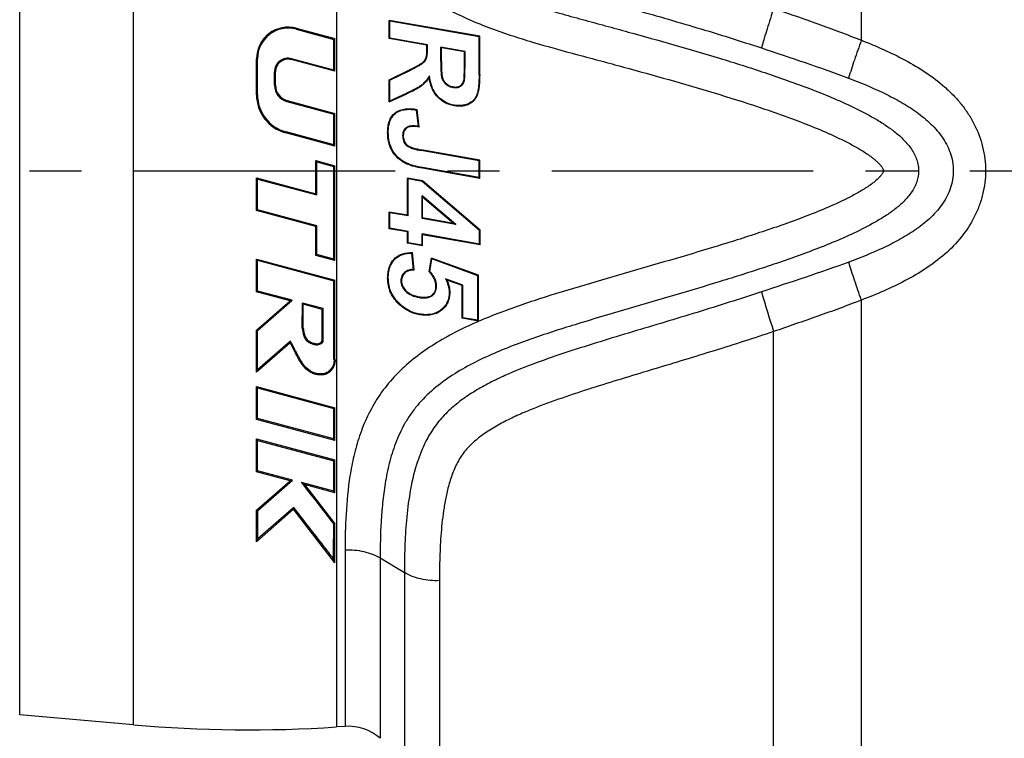
# Model space of a CAD drawing. Units: millimetres. Extents: x 0 to 420, y 0 to 297.
# Drawn here: x 197 to 230, y 206 to 230 of the extents above; entities that cross this region are included whole.
import ezdxf

# ---------------------------------------------------------------- set-up
doc = ezdxf.new("R2010")
doc.units = ezdxf.units.MM
doc.header["$LTSCALE"] = 23.1
doc.linetypes.add('CENTER', pattern=[0.6, 0.375, -0.075, 0.075, -0.075])
doc.layers.get('0').update_dxf_attribs({"linetype": 'CONTINUOUS'})
doc.layers.add('BEZUGSACHSEN', color=7, linetype='CONTINUOUS')
doc.layers.add('RUNDUNGEN', color=7, linetype='CONTINUOUS')
doc.styles.get("Standard").update_dxf_attribs({"font": 'txt', "width": 0.7})
doc.dimstyles.new('DIMSTYLE_1', dxfattribs={"dimtxt": 3.5, "dimasz": 3.5, "dimexe": 1.5, "dimexo": 0, "dimgap": 0.875, "dimtad": 1, "dimdec": 3, "dimlfac": 0.5, "dimdsep": 46, "dimtxsty": 'STANDARD', "dimblk": '_FILLED', "dimblk1": '_FILLED', "dimblk2": '_FILLED', "dimcen": 0.09, "dimclrt": 5, "dimadec": 3, "dimazin": 2, "dimtp": 0.3, "dimtm": 0.3, "dimtfac": 1, "dimtdec": 3, "dimtofl": 0, "dimtmove": 0, "dimatfit": 3, "dimldrblk": '_FILLED', "dimfxl": 1, "dimtolj": 1, "dimarcsym": 0})

# ---------------------------------------------------------------- blocks, each defined once
blk = doc.blocks.new('_FILLED')
at = {"color": 0, "linetype": 'BYBLOCK'}
blk.add_solid([(0, 0), (-1, 0.125), (-1, -0.125)], dxfattribs=at)
blk = doc.blocks.new('*D1')
at = {"color": 2, "linetype": 'CONTINUOUS'}
for p, q in [((123.59, 214.062), (123.59, 186.547)), ((256.39, 205.109), (256.39, 186.547)), ((123.59, 188.047), (189.99, 188.047)), ((256.39, 188.047), (189.99, 188.047))]:
    blk.add_line(p, q, dxfattribs=at)
at = {"color": 2, "linetype": 'CONTINUOUS', "xscale": 3.5, "yscale": 3.5, "zscale": 3.5, "rotation": 180}
blk.add_blockref('_FILLED', (123.59, 188.047), dxfattribs=at)
at = {"color": 2, "linetype": 'CONTINUOUS', "xscale": 3.5, "yscale": 3.5, "zscale": 3.5}
blk.add_blockref('_FILLED', (256.39, 188.047), dxfattribs=at)
at = {"color": 5, "linetype": 'CONTINUOUS', "insert": (189.99, 192.453), "char_height": 3.5, "width": 43.5, "attachment_point": 2, "line_spacing_factor": 0.9}
blk.add_mtext('\\Q15.0;66,4{\\ftxt.shx;\\W1.000000;\\H3.500000; }[2.614]', dxfattribs=at)

msp = doc.modelspace()

# ---------------------------------------------------------------- linework, layer by layer
at = {"color": 7, "linetype": 'CONTINUOUS'}
for p, q in [((212.39, 229.458), (209.39, 229.987)), ((209.39, 229.3813), (209.39, 229.987)), ((209.39, 229.987), (209.4109, 229.9617)), ((212.369, 229.4402), (209.4109, 229.9617)), ((209.4109, 229.3986), (209.4109, 229.9617)), ((206.3008, 229.6931), (207.5575, 229.3565)), ((206.3092, 229.7249), (207.59, 229.3818)), ((207.59, 229.3818), (207.5575, 229.3565)), ((207.5579, 228.3382), (207.5575, 229.3565)), ((207.59, 228.2968), (207.59, 229.3818)), ((209.39, 229.3813), (209.4109, 229.3986)), ((210.6424, 229.1604), (209.39, 229.3813)), ((210.6633, 229.1778), (209.4109, 229.3986)), ((212.39, 229.458), (212.369, 229.4402)), ((212.369, 228.1829), (212.369, 229.4402)), ((212.39, 228.1831), (212.39, 229.458)), ((210.6424, 229.1604), (210.6633, 229.1778)), ((210.6424, 229.0377), (210.6424, 229.1604)), ((210.6633, 229.0374), (210.6633, 229.1778)), ((211.9034, 228.9591), (211.1002, 229.1007)), ((211.1212, 229.076), (211.1002, 229.1007)), ((211.1002, 228.6276), (211.1002, 229.1007)), ((211.8825, 228.9418), (211.1212, 229.076)), ((211.1212, 228.6279), (211.1212, 229.076)), ((211.8825, 228.9418), (211.9034, 228.9591)), ((211.8825, 228.4691), (211.8825, 228.9418)), ((211.9034, 228.4689), (211.9034, 228.9591)), ((204.99, 227.5209), (204.99, 228.7127)), ((205.0217, 227.5207), (205.0221, 228.7127)), ((207.59, 228.2968), (206.1467, 228.6835)), ((207.5579, 228.3382), (206.1549, 228.7142)), ((205.5862, 227.8347), (205.586, 228.2775)), ((205.618, 227.8347), (205.618, 228.2778)), ((207.59, 228.2968), (207.5579, 228.3382)), ((209.39, 228.0143), (210.0428, 228.3371)), ((209.4109, 228.0011), (210.052, 228.3181)), ((209.39, 228.0143), (209.4109, 228.0011)), ((209.39, 227.2899), (209.39, 228.0143)), ((209.4109, 227.3221), (209.4109, 228.0011)), ((209.4109, 227.3221), (209.9843, 227.5799)), ((205.9977, 227.2978), (207.5582, 226.8785)), ((206.006, 227.3286), (207.59, 226.9029)), ((209.39, 227.2899), (209.9753, 227.553)), ((209.39, 227.2899), (209.4109, 227.3221)), ((207.59, 226.9029), (207.5582, 226.8785)), ((207.59, 225.8178), (207.59, 226.9029)), ((210.3586, 226.4741), (210.2979, 227.0142)), ((210.3825, 226.4498), (210.317, 227.0323)), ((207.5584, 225.8588), (207.5582, 226.8785)), ((207.59, 225.8178), (205.96, 226.2558)), ((207.5584, 225.8588), (205.9682, 226.2861)), ((207.59, 225.8178), (207.5584, 225.8588)), ((212.369, 225.3333), (210.4484, 225.672)), ((212.39, 225.3509), (210.4521, 225.6926)), ((206.962, 225.3362), (207.59, 225.1675)), ((206.962, 225.3362), (206.9934, 225.2951)), ((206.962, 224.2362), (206.962, 225.3362)), ((206.9934, 225.2951), (207.5584, 225.1433)), ((206.9934, 224.1952), (206.9934, 225.2951)), ((212.39, 225.3509), (212.369, 225.3333)), ((212.369, 224.7722), (212.369, 225.3333)), ((212.39, 224.7472), (212.39, 225.3509)), ((207.558, 222.0653), (207.5584, 225.1433)), ((207.59, 225.1675), (207.5584, 225.1433)), ((207.59, 222.0235), (207.59, 225.1675)), ((212.39, 224.7472), (210.491, 225.0821)), ((212.369, 224.7722), (210.4945, 225.1027)), ((204.99, 224.7646), (206.962, 224.2362)), ((204.99, 224.7646), (205.0214, 224.7237)), ((204.99, 223.6797), (204.99, 224.7646)), ((205.0214, 224.7237), (206.9934, 224.1952)), ((205.0215, 223.704), (205.0214, 224.7237)), ((210.4971, 224.6636), (209.9937, 224.7523)), ((209.9937, 224.7523), (210.0146, 224.7274)), ((209.9937, 223.5245), (209.9937, 224.7523)), ((210.4877, 224.6439), (210.0146, 224.7274)), ((210.0146, 223.4996), (210.0146, 224.7274)), ((210.4971, 224.6636), (210.4877, 224.6439)), ((212.3812, 223.0166), (210.4877, 224.6439)), ((212.4023, 223.0261), (210.4971, 224.6636)), ((212.39, 224.7472), (212.369, 224.7722)), ((206.962, 224.2362), (206.9934, 224.1952)), ((211.5968, 223.2206), (210.4781, 224.1703)), ((210.4991, 224.125), (210.4781, 224.1703)), ((210.4781, 223.4179), (210.4781, 224.1703)), ((211.5244, 223.2546), (210.4991, 224.125)), ((210.4991, 223.4354), (210.4991, 224.125)), ((204.99, 223.6797), (205.0215, 223.704)), ((206.962, 223.1513), (204.99, 223.6797)), ((206.9936, 223.1757), (205.0215, 223.704)), ((209.9937, 223.5245), (209.39, 223.6309)), ((209.39, 223.6309), (209.4109, 223.606)), ((209.39, 223.0743), (209.39, 223.6309)), ((210.0146, 223.4996), (209.4109, 223.606)), ((209.4109, 223.092), (209.4109, 223.606)), ((209.9937, 223.5245), (210.0146, 223.4996)), ((210.4991, 223.4354), (210.4781, 223.4179)), ((211.5968, 223.2206), (210.4781, 223.4179)), ((211.5244, 223.2546), (210.4991, 223.4354)), ((206.962, 223.1513), (206.9936, 223.1757)), ((206.962, 222.1918), (206.962, 223.1513)), ((206.9938, 222.2164), (206.9936, 223.1757)), ((209.39, 223.0743), (209.4109, 223.092)), ((209.9937, 222.9679), (209.39, 223.0743)), ((210.0146, 222.9856), (209.4109, 223.092)), ((209.9937, 222.9679), (210.0146, 222.9856)), ((210.0146, 222.6132), (210.0146, 222.9856)), ((211.5244, 223.2546), (211.5968, 223.2206)), ((212.4023, 223.0261), (212.3812, 223.0166)), ((212.3812, 222.5683), (212.3812, 223.0166)), ((212.4023, 222.5432), (212.4023, 223.0261)), ((209.9937, 222.5954), (209.9937, 222.9679)), ((212.3812, 222.5683), (210.4781, 222.9039)), ((210.4991, 222.8787), (210.4781, 222.9039)), ((210.4781, 222.5314), (210.4781, 222.9039)), ((212.4023, 222.5432), (210.4991, 222.8787)), ((210.4991, 222.5063), (210.4991, 222.8787)), ((209.9937, 222.5954), (210.0146, 222.6132)), ((210.4991, 222.5063), (209.9937, 222.5954)), ((210.4781, 222.5314), (210.0146, 222.6132)), ((210.4991, 222.5063), (210.4781, 222.5314)), ((212.4023, 222.5432), (212.3812, 222.5683)), ((204.99, 222.07), (207.59, 221.3733)), ((204.99, 222.07), (205.0218, 222.0288)), ((204.99, 220.985), (204.99, 222.07)), ((205.0218, 222.0288), (207.5578, 221.349)), ((205.0222, 221.0101), (205.0218, 222.0288)), ((206.962, 222.1918), (206.9938, 222.2164)), ((207.59, 222.0235), (206.962, 222.1918)), ((207.558, 222.0653), (206.9938, 222.2164)), ((207.59, 222.0235), (207.558, 222.0653)), ((210.1975, 221.722), (210.1424, 222.2634)), ((210.2208, 221.7), (210.1615, 222.2834)), ((210.7202, 221.6488), (210.7877, 222.1035)), ((210.7423, 221.6558), (210.8046, 222.0751)), ((212.3491, 221.5335), (210.7877, 222.1035)), ((210.7877, 222.1035), (210.8046, 222.0751)), ((212.328, 221.519), (210.8046, 222.0751)), ((207.59, 221.3733), (207.5578, 221.349)), ((207.59, 218.7533), (207.59, 221.3733)), ((211.8318, 221.2075), (211.2602, 221.4093)), ((211.8109, 221.1925), (211.3013, 221.3724)), ((212.3491, 221.5335), (212.328, 221.519)), ((212.328, 220.0383), (212.328, 221.519)), ((212.3491, 220.013), (212.3491, 221.5335)), ((207.5565, 218.7517), (207.5578, 221.349)), ((211.8109, 221.1925), (211.8318, 221.2075)), ((211.8109, 220.1079), (211.8109, 221.1925)), ((211.8318, 220.1258), (211.8318, 221.2075)), ((204.99, 220.985), (205.0222, 221.0101)), ((206.1047, 220.6864), (204.99, 220.985)), ((206.1715, 220.7023), (205.0222, 221.0101)), ((205.0228, 219.6976), (206.1715, 220.7023)), ((206.1047, 220.6864), (206.1715, 220.7023)), ((204.99, 219.712), (206.1047, 220.6864)), ((206.5092, 219.7815), (206.5096, 220.6118)), ((207.2024, 220.4263), (206.5096, 220.6118)), ((206.542, 220.5692), (206.5096, 220.6118)), ((207.17, 220.4009), (206.542, 220.5692)), ((206.542, 219.7832), (206.542, 220.5692)), ((207.17, 220.4009), (207.2024, 220.4263)), ((207.17, 219.3529), (207.17, 220.4009)), ((207.2029, 219.3473), (207.2024, 220.4263)), ((211.8109, 220.1079), (211.8318, 220.1258)), ((212.3491, 220.013), (211.8109, 220.1079)), ((212.328, 220.0383), (211.8318, 220.1258)), ((206.542, 219.7832), (206.5092, 219.7815)), ((212.3491, 220.013), (212.328, 220.0383)), ((204.99, 219.712), (205.0228, 219.6976)), ((204.99, 218.3201), (204.99, 219.712)), ((205.0236, 218.3947), (205.0228, 219.6976)), ((206.1047, 219.2944), (204.99, 218.3201)), ((206.1117, 219.345), (205.0236, 218.3947)), ((207.59, 218.7533), (207.5565, 218.7517)), ((204.99, 218.3201), (205.0236, 218.3947)), ((204.99, 217.8378), (207.59, 217.1411)), ((204.99, 217.8378), (205.024, 217.7942)), ((204.99, 216.7528), (204.99, 217.8378)), ((205.024, 217.7942), (207.5551, 217.1153)), ((205.0249, 216.7806), (205.024, 217.7942)), ((207.5541, 216.1039), (207.5551, 217.1153)), ((207.59, 217.1411), (207.5551, 217.1153)), ((207.59, 216.0562), (207.59, 217.1411)), ((204.99, 216.7528), (205.0249, 216.7806)), ((207.5541, 216.1039), (205.0249, 216.7806)), ((207.59, 216.0562), (204.99, 216.7528)), ((204.99, 216.1027), (207.59, 215.406)), ((204.99, 215.0177), (204.99, 216.1027)), ((204.99, 216.1027), (205.0257, 216.0571)), ((205.027, 215.0474), (205.0257, 216.0571)), ((205.0257, 216.0571), (207.5531, 215.379)), ((207.59, 216.0562), (207.5541, 216.1039)), ((207.5516, 214.3723), (207.5531, 215.379)), ((207.59, 215.406), (207.5531, 215.379)), ((207.59, 214.321), (207.59, 215.406)), ((204.99, 215.0177), (205.027, 215.0474)), ((206.1047, 214.719), (204.99, 215.0177)), ((206.1822, 214.7384), (205.027, 215.0474)), ((204.99, 213.7419), (206.1047, 214.719)), ((205.0292, 213.7256), (206.1822, 214.7384)), ((206.1047, 214.719), (206.1822, 214.7384)), ((207.5516, 214.3723), (206.4794, 214.659)), ((206.5777, 214.5923), (206.4794, 214.659)), ((207.59, 214.321), (206.5777, 214.5923)), ((206.5777, 214.5923), (207.59, 213.2842)), ((207.59, 214.321), (207.5516, 214.3723)), ((206.2179, 213.773), (204.99, 212.6967)), ((204.99, 213.7419), (205.0292, 213.7256)), ((204.99, 212.6967), (204.99, 213.7419)), ((205.0313, 212.7897), (205.0292, 213.7256)), ((206.2232, 213.8314), (205.0313, 212.7897)), ((206.2179, 213.773), (206.2232, 213.8314)), ((207.59, 212), (206.2179, 213.773)), ((207.59, 213.2842), (207.5495, 213.2721)), ((207.59, 212), (207.59, 213.2842)), ((204.99, 212.6967), (205.0313, 212.7897)), ((207.59, 212), (207.5465, 212.129)), ((200.9072, 206.6223), (197.1377, 206.9521))]:
    msp.add_line(p, q, dxfattribs=at)
at = {"color": 9, "linetype": 'CONTINUOUS'}
for p, q in [((206.3092, 229.7249), (206.3008, 229.6931)), ((210.6424, 229.0377), (210.6633, 229.0374)), ((204.99, 228.7127), (205.0221, 228.7127)), ((206.1467, 228.6835), (206.1549, 228.7142)), ((210.4828, 228.5788), (210.4955, 228.562)), ((210.6073, 228.7391), (210.6269, 228.7317)), ((211.1212, 228.6279), (211.1002, 228.6276)), ((205.618, 228.2778), (205.586, 228.2775)), ((210.0428, 228.3371), (210.052, 228.3181)), ((211.8825, 228.4691), (211.9034, 228.4689)), ((211.1584, 228.0771), (211.1383, 228.0707)), ((211.2846, 227.8844), (211.2709, 227.8683)), ((211.8709, 228.0293), (211.8916, 228.0261)), ((212.39, 228.1831), (212.369, 228.1829)), ((205.618, 227.8347), (205.5862, 227.8347)), ((210.4618, 227.8135), (210.449, 227.83)), ((211.5101, 227.7837), (211.5064, 227.7629)), ((211.7536, 227.8226), (211.7655, 227.8053)), ((204.99, 227.5209), (205.0217, 227.5207)), ((206.006, 227.3286), (205.9977, 227.2978)), ((210.9908, 227.4502), (211.006, 227.4643)), ((212.3081, 227.4997), (212.2886, 227.5074)), ((209.5865, 226.9196), (209.5994, 226.9031)), ((211.5489, 227.1527), (211.5525, 227.1732)), ((212.0209, 227.2017), (212.0122, 227.2206)), ((205.96, 226.2558), (205.9682, 226.2861)), ((209.3388, 226.2798), (209.3597, 226.2797)), ((210.0174, 226.4398), (210.0089, 226.4589)), ((209.8566, 226.168), (209.8355, 226.168)), ((209.4969, 225.6424), (209.5147, 225.6534)), ((209.9717, 225.8619), (209.9576, 225.8463)), ((210.4521, 225.6926), (210.4484, 225.672)), ((209.9183, 225.2495), (209.9277, 225.2682)), ((206.962, 225), (206.9934, 225)), ((207.59, 225), (207.5584, 225)), ((210.491, 225.0821), (210.4945, 225.1027)), ((209.5608, 222.0772), (209.5756, 222.0626)), ((209.3388, 221.438), (209.3597, 221.4385)), ((209.7993, 221.3507), (209.7782, 221.3507)), ((209.9113, 221.6098), (209.8972, 221.6256)), ((210.9391, 221.1661), (210.96, 221.1661)), ((209.9451, 221.0207), (209.9302, 221.0061)), ((210.3866, 220.8174), (210.3829, 220.797)), ((210.8, 220.8694), (210.812, 220.8525)), ((211.3975, 220.9625), (211.3765, 220.9625)), ((209.7355, 220.5552), (209.7496, 220.571)), ((211.1182, 220.3641), (211.1052, 220.3809)), ((210.3968, 220.2242), (210.4004, 220.2452))]:
    msp.add_line(p, q, dxfattribs=at)
at = {"color": 7, "linetype": 'CONTINUOUS'}
for centre, radius, start, end in [((206.038, 228.7127), 1.048, 75, 180), ((206.0379, 228.7119), 1.0158, 75.00237, 179.95525), ((206.038, 228.2777), 0.4519, 75.00054, 180.01459), ((206.038, 228.2778), 0.42, 75, 180), ((187.2159, 233.4479), 24.1008, 347.15963, 347.30699), ((206.1419, 227.8345), 0.5558, 179.98893, 254.96176), ((206.142, 227.8347), 0.524, 180.00011, 254.95838), ((206.3, 227.5209), 1.31, 179.99947, 254.95937), ((206.2999, 227.5205), 1.2782, 179.99177, 254.95868), ((214.7957, 222.2786), 6.5312, 133.29361, 133.52482), ((206.4956, 222.6445), 5.4395, 44.39194, 44.75075), ((212.7739, 219.7811), 3.6175, 136.2333, 136.67206), ((208.8648, 220.283), 1.9613, 46.26094, 47.19825), ((212.4784, 216.1532), 5.77, 107.51056, 107.74117), ((209.4157, 219.3149), 2.7909, 47.49563, 48.63061), ((201.999, 219.8905), 4.1487, 351.73959, 352.44458), ((207.3821, 220.4969), 1.1635, 259.49461, 261.1395)]:
    msp.add_arc(centre, radius, start, end, dxfattribs=at)
for points, knots in [([(210.6073, 228.7391), (210.6148, 228.7593), (210.6261, 228.8035), (210.64, 228.9032), (210.6424, 228.9824), (210.6424, 229.0377)], [0, 0, 0, 0, 0.2147516, 0.4511687, 1, 1, 1, 1]), ([(210.6269, 228.7317), (210.6359, 228.7559), (210.6481, 228.8063), (210.661, 228.9085), (210.6633, 228.9859), (210.6633, 229.0374)], [0, 0, 0, 0, 0.2501036, 0.5003664, 1, 1, 1, 1]), ([(210.0428, 228.3371), (210.0929, 228.3619), (210.1832, 228.4072), (210.3058, 228.4714), (210.403, 228.526), (210.4596, 228.5612), (210.4828, 228.5788)], [0, 0, 0, 0, 0.3335651, 0.6032656, 0.8262585, 1, 1, 1, 1]), ([(210.052, 228.3181), (210.0899, 228.3368), (210.1655, 228.3745), (210.278, 228.433), (210.3892, 228.4931), (210.4619, 228.5365), (210.4955, 228.562)], [0, 0, 0, 0, 0.2502925, 0.5003304, 0.750485, 1, 1, 1, 1]), ([(210.4828, 228.5788), (210.5095, 228.599), (210.56, 228.6462), (210.5951, 228.7064), (210.6073, 228.7391)], [0, 0, 0, 0, 0.4904117, 1, 1, 1, 1]), ([(210.4955, 228.562), (210.5244, 228.5838), (210.5776, 228.634), (210.6144, 228.6979), (210.6269, 228.7317)], [0, 0, 0, 0, 0.5014291, 1, 1, 1, 1]), ([(211.1002, 228.6276), (211.1002, 228.5811), (211.1008, 228.4881), (211.1044, 228.3485), (211.1116, 228.232), (211.1221, 228.1391), (211.1312, 228.093), (211.1383, 228.0707)], [0, 0, 0, 0, 0.2492216, 0.4989015, 0.7489634, 0.8744641, 1, 1, 1, 1]), ([(211.1212, 228.6279), (211.1212, 228.5651), (211.1222, 228.4539), (211.1278, 228.3015), (211.1361, 228.1947), (211.1469, 228.1223), (211.1539, 228.0911), (211.1584, 228.0771)], [0, 0, 0, 0, 0.3402054, 0.6028834, 0.8269155, 0.9203981, 1, 1, 1, 1]), ([(211.8709, 228.0293), (211.8732, 228.0441), (211.8753, 228.0722), (211.8783, 228.1287), (211.8806, 228.2105), (211.8822, 228.329), (211.8825, 228.4191), (211.8825, 228.4691)], [0, 0, 0, 0, 0.1018173, 0.1921065, 0.3857118, 0.6592271, 1, 1, 1, 1]), ([(211.8916, 228.0261), (211.8973, 228.0626), (211.899, 228.1368), (211.9024, 228.2474), (211.9031, 228.3582), (211.9034, 228.432), (211.9034, 228.4689)], [0, 0, 0, 0, 0.2503286, 0.5004348, 0.7503614, 1, 1, 1, 1]), ([(210.7277, 228.1523), (210.672, 228.0613), (210.5852, 227.9455), (210.4774, 227.8518), (210.449, 227.83)], [0, 0, 0, 0, 0.7490046, 1, 1, 1, 1]), ([(210.714, 228.0919), (210.6955, 228.064), (210.6229, 227.9618), (210.5349, 227.8696), (210.4618, 227.8135)], [0, 0, 0, 0, 0.2661858, 1, 1, 1, 1]), ([(210.9908, 227.4502), (210.9484, 227.4956), (210.8749, 227.5935), (210.7702, 227.8063), (210.7296, 227.9781), (210.714, 228.0919)], [0, 0, 0, 0, 0.2627577, 0.5139588, 1, 1, 1, 1]), ([(211.006, 227.4643), (210.963, 227.5105), (210.887, 227.6127), (210.779, 227.8408), (210.7408, 228.0279), (210.7277, 228.1523)], [0, 0, 0, 0, 0.251392, 0.5021194, 1, 1, 1, 1]), ([(211.1383, 228.0707), (211.1506, 228.0319), (211.185, 227.9568), (211.2399, 227.8948), (211.2709, 227.8683)], [0, 0, 0, 0, 0.4989455, 1, 1, 1, 1]), ([(211.1584, 228.0771), (211.1701, 228.0405), (211.2026, 227.9689), (211.2549, 227.9098), (211.2846, 227.8844)], [0, 0, 0, 0, 0.4953136, 1, 1, 1, 1]), ([(211.2846, 227.8844), (211.3159, 227.8577), (211.388, 227.8137), (211.4687, 227.791), (211.5101, 227.7837)], [0, 0, 0, 0, 0.4945862, 1, 1, 1, 1]), ([(211.7536, 227.8226), (211.7708, 227.8345), (211.8018, 227.8623), (211.8475, 227.9302), (211.8647, 227.9897), (211.8709, 228.0293)], [0, 0, 0, 0, 0.2570801, 0.5062784, 1, 1, 1, 1]), ([(211.7655, 227.8053), (211.7835, 227.8177), (211.8164, 227.847), (211.866, 227.9192), (211.8849, 227.9833), (211.8916, 228.0261)], [0, 0, 0, 0, 0.2510303, 0.5015071, 1, 1, 1, 1]), ([(212.369, 228.1829), (212.369, 228.1261), (212.3672, 228.0124), (212.357, 227.8418), (212.3361, 227.6722), (212.3094, 227.5605), (212.2886, 227.5074)], [0, 0, 0, 0, 0.2495943, 0.4993372, 0.7497256, 1, 1, 1, 1]), ([(212.39, 228.1831), (212.39, 228.063), (212.3848, 227.8873), (212.3547, 227.6589), (212.3283, 227.5511), (212.3081, 227.4997)], [0, 0, 0, 0, 0.5216374, 0.7605252, 1, 1, 1, 1]), ([(210.4618, 227.8135), (210.4272, 227.787), (210.3517, 227.7389), (210.1896, 227.6511), (210.062, 227.5917), (209.9753, 227.553)], [0, 0, 0, 0, 0.2369284, 0.4843099, 1, 1, 1, 1]), ([(210.449, 227.83), (210.4141, 227.8032), (210.3395, 227.7559), (210.1845, 227.6723), (210.0647, 227.616), (209.9843, 227.5799)], [0, 0, 0, 0, 0.2496055, 0.4996998, 1, 1, 1, 1]), ([(211.2709, 227.8683), (211.3039, 227.8401), (211.3793, 227.7942), (211.4636, 227.7704), (211.5064, 227.7629)], [0, 0, 0, 0, 0.4997002, 1, 1, 1, 1]), ([(211.5064, 227.7629), (211.5505, 227.7551), (211.6191, 227.751), (211.7068, 227.7719), (211.7472, 227.7926), (211.7655, 227.8053)], [0, 0, 0, 0, 0.5004735, 0.7506902, 1, 1, 1, 1]), ([(211.5101, 227.7837), (211.5515, 227.7764), (211.6159, 227.7724), (211.6984, 227.7914), (211.7363, 227.8107), (211.7536, 227.8226)], [0, 0, 0, 0, 0.5007153, 0.7507391, 1, 1, 1, 1]), ([(211.5489, 227.1527), (211.4426, 227.1715), (211.2353, 227.2387), (211.0629, 227.3729), (210.9908, 227.4502)], [0, 0, 0, 0, 0.505191, 1, 1, 1, 1]), ([(211.5525, 227.1732), (211.4494, 227.1914), (211.2465, 227.2568), (211.0774, 227.3879), (211.006, 227.4643)], [0, 0, 0, 0, 0.5001701, 1, 1, 1, 1]), ([(212.2886, 227.5074), (212.264, 227.4444), (212.1902, 227.3256), (212.074, 227.2486), (212.0122, 227.2206)], [0, 0, 0, 0, 0.4990851, 1, 1, 1, 1]), ([(212.3081, 227.4997), (212.2952, 227.4666), (212.2633, 227.4027), (212.1755, 227.2911), (212.085, 227.2307), (212.0209, 227.2017)], [0, 0, 0, 0, 0.2525308, 0.5014202, 1, 1, 1, 1]), ([(209.3388, 226.2798), (209.3388, 226.342), (209.3457, 226.4628), (209.3847, 226.6382), (209.4606, 226.7972), (209.5409, 226.8838), (209.5865, 226.9196)], [0, 0, 0, 0, 0.2629624, 0.5101653, 0.7551165, 1, 1, 1, 1]), ([(209.3597, 226.2797), (209.3597, 226.3373), (209.3658, 226.4528), (209.4016, 226.6228), (209.4751, 226.7811), (209.5543, 226.8676), (209.5994, 226.9031)], [0, 0, 0, 0, 0.2503791, 0.5007819, 0.750475, 1, 1, 1, 1]), ([(209.5865, 226.9196), (209.6351, 226.9579), (209.7458, 227.0176), (209.9287, 227.057), (210.1208, 227.0602), (210.2502, 227.0441), (210.317, 227.0323)], [0, 0, 0, 0, 0.2443371, 0.4868273, 0.7321244, 1, 1, 1, 1]), ([(209.5994, 226.9031), (209.6469, 226.9404), (209.7556, 226.9987), (209.9347, 227.0363), (210.1173, 227.0387), (210.238, 227.0242), (210.2979, 227.0142)], [0, 0, 0, 0, 0.2491634, 0.4990495, 0.7494123, 1, 1, 1, 1]), ([(212.0209, 227.2017), (211.9852, 227.1855), (211.9106, 227.1589), (211.7521, 227.1312), (211.6292, 227.1386), (211.5489, 227.1527)], [0, 0, 0, 0, 0.2443163, 0.4914952, 1, 1, 1, 1]), ([(212.0122, 227.2206), (211.9413, 227.1885), (211.7869, 227.1493), (211.6294, 227.1597), (211.5525, 227.1732)], [0, 0, 0, 0, 0.4989865, 1, 1, 1, 1]), ([(209.4969, 225.6424), (209.4419, 225.732), (209.359, 225.9416), (209.3388, 226.1639), (209.3388, 226.2798)], [0, 0, 0, 0, 0.4758049, 1, 1, 1, 1]), ([(209.5147, 225.6534), (209.4579, 225.7459), (209.3784, 225.953), (209.3597, 226.1711), (209.3597, 226.2797)], [0, 0, 0, 0, 0.499881, 1, 1, 1, 1]), ([(210.0089, 226.4589), (209.9815, 226.4467), (209.9291, 226.4155), (209.8711, 226.3444), (209.8403, 226.2583), (209.8355, 226.198), (209.8355, 226.168)], [0, 0, 0, 0, 0.2499325, 0.4994525, 0.7495836, 1, 1, 1, 1]), ([(210.0174, 226.4398), (209.9918, 226.4284), (209.9439, 226.3998), (209.8712, 226.3123), (209.8566, 226.2246), (209.8566, 226.168)], [0, 0, 0, 0, 0.2511978, 0.4926358, 1, 1, 1, 1]), ([(210.3586, 226.4741), (210.3002, 226.4815), (210.2118, 226.4895), (210.0941, 226.4839), (210.0358, 226.4708), (210.0089, 226.4589)], [0, 0, 0, 0, 0.500286, 0.750289, 1, 1, 1, 1]), ([(210.3825, 226.4498), (210.3157, 226.4592), (210.2191, 226.4691), (210.0964, 226.463), (210.0415, 226.4505), (210.0174, 226.4398)], [0, 0, 0, 0, 0.5488452, 0.7856491, 1, 1, 1, 1]), ([(209.8355, 226.168), (209.8355, 226.1092), (209.8457, 226.0191), (209.8966, 225.9115), (209.9356, 225.866), (209.9576, 225.8463)], [0, 0, 0, 0, 0.4988746, 0.7494085, 1, 1, 1, 1]), ([(209.8566, 226.168), (209.8566, 226.1395), (209.8598, 226.083), (209.8781, 226.0001), (209.9141, 225.9236), (209.9509, 225.8806), (209.9717, 225.8619)], [0, 0, 0, 0, 0.2543238, 0.502325, 0.751626, 1, 1, 1, 1]), ([(209.9183, 225.2495), (209.8318, 225.2934), (209.6698, 225.4058), (209.5476, 225.5598), (209.4969, 225.6424)], [0, 0, 0, 0, 0.5002346, 1, 1, 1, 1]), ([(209.9277, 225.2682), (209.843, 225.3112), (209.6842, 225.4213), (209.5645, 225.5723), (209.5147, 225.6534)], [0, 0, 0, 0, 0.4997368, 1, 1, 1, 1]), ([(209.9576, 225.8463), (209.9902, 225.817), (210.068, 225.7732), (210.233, 225.7146), (210.3621, 225.6872), (210.4484, 225.672)], [0, 0, 0, 0, 0.250141, 0.5001541, 1, 1, 1, 1]), ([(209.9717, 225.8619), (209.9983, 225.8379), (210.0648, 225.7985), (210.225, 225.7377), (210.3582, 225.7092), (210.4521, 225.6926)], [0, 0, 0, 0, 0.2093301, 0.4438627, 1, 1, 1, 1]), ([(210.4945, 225.1027), (210.3974, 225.1199), (210.2522, 225.1503), (210.0633, 225.2081), (209.9717, 225.2459), (209.9277, 225.2682)], [0, 0, 0, 0, 0.4997932, 0.7499132, 1, 1, 1, 1]), ([(210.491, 225.0821), (210.3933, 225.0993), (210.2471, 225.13), (210.0563, 225.1884), (209.9632, 225.2268), (209.9183, 225.2495)], [0, 0, 0, 0, 0.496932, 0.7477174, 1, 1, 1, 1]), ([(209.3388, 221.438), (209.3388, 221.4982), (209.3455, 221.6158), (209.3818, 221.787), (209.4503, 221.9453), (209.5205, 222.0368), (209.5608, 222.0772)], [0, 0, 0, 0, 0.2600805, 0.5075327, 0.7532679, 1, 1, 1, 1]), ([(209.3597, 221.4385), (209.3597, 221.4945), (209.3657, 221.607), (209.3994, 221.7733), (209.4659, 221.9309), (209.5355, 222.0224), (209.5756, 222.0626)], [0, 0, 0, 0, 0.2482829, 0.4977841, 0.7483251, 1, 1, 1, 1]), ([(209.5608, 222.0772), (209.5994, 222.1159), (209.6856, 222.1842), (209.8858, 222.2738), (210.0527, 222.2885), (210.1615, 222.2834)], [0, 0, 0, 0, 0.2512948, 0.4993784, 1, 1, 1, 1]), ([(209.5756, 222.0626), (209.6119, 222.0991), (209.6935, 222.164), (209.8821, 222.2503), (210.0398, 222.2665), (210.1424, 222.2634)], [0, 0, 0, 0, 0.2504076, 0.5010676, 1, 1, 1, 1]), ([(210.1975, 221.722), (210.1439, 221.723), (210.062, 221.7153), (209.9618, 221.6747), (209.9173, 221.6434), (209.8972, 221.6256)], [0, 0, 0, 0, 0.4991787, 0.749777, 1, 1, 1, 1]), ([(210.2208, 221.7), (210.1657, 221.7028), (210.0813, 221.6981), (209.9774, 221.6594), (209.9317, 221.6279), (209.9113, 221.6098)], [0, 0, 0, 0, 0.5019579, 0.7515997, 1, 1, 1, 1]), ([(209.7355, 220.5552), (209.6742, 220.6115), (209.5607, 220.734), (209.4315, 220.9487), (209.3542, 221.1875), (209.3388, 221.3544), (209.3388, 221.438)], [0, 0, 0, 0, 0.2506461, 0.4995001, 0.7482766, 1, 1, 1, 1]), ([(209.7496, 220.571), (209.6895, 220.6261), (209.5779, 220.7465), (209.4507, 220.9576), (209.3747, 221.1926), (209.3597, 221.3566), (209.3597, 221.4385)], [0, 0, 0, 0, 0.2499517, 0.499482, 0.7492507, 1, 1, 1, 1]), ([(209.8972, 221.6256), (209.8779, 221.6083), (209.8425, 221.57), (209.7913, 221.4801), (209.7782, 221.4017), (209.7782, 221.3507)], [0, 0, 0, 0, 0.2524134, 0.5036692, 1, 1, 1, 1]), ([(209.7782, 221.3507), (209.7783, 221.3185), (209.7851, 221.2539), (209.8265, 221.1314), (209.8853, 221.0519), (209.9302, 221.0061)], [0, 0, 0, 0, 0.2506921, 0.5009021, 1, 1, 1, 1]), ([(209.9113, 221.6098), (209.8933, 221.5937), (209.8605, 221.5584), (209.8244, 221.4957), (209.8033, 221.4254), (209.7993, 221.376), (209.7993, 221.3507)], [0, 0, 0, 0, 0.249025, 0.4924545, 0.7398213, 1, 1, 1, 1]), ([(209.7993, 221.3507), (209.7993, 221.3195), (209.8058, 221.2576), (209.8459, 221.1403), (209.9021, 221.0645), (209.9451, 221.0207)], [0, 0, 0, 0, 0.2535298, 0.5011336, 1, 1, 1, 1]), ([(210.9391, 221.1661), (210.9391, 221.2109), (210.9281, 221.3005), (210.8813, 221.427), (210.8105, 221.5438), (210.752, 221.6145), (210.7202, 221.6488)], [0, 0, 0, 0, 0.2476744, 0.4936954, 0.7412798, 1, 1, 1, 1]), ([(210.96, 221.1661), (210.96, 221.2117), (210.949, 221.3032), (210.8863, 221.4757), (210.8038, 221.5884), (210.7423, 221.6558)], [0, 0, 0, 0, 0.2497313, 0.4997045, 1, 1, 1, 1]), ([(211.2602, 221.4093), (211.2953, 221.3401), (211.3538, 221.1954), (211.3765, 221.0399), (211.3765, 220.9625)], [0, 0, 0, 0, 0.500748, 1, 1, 1, 1]), ([(211.3013, 221.3724), (211.3321, 221.3055), (211.38, 221.1716), (211.3975, 221.03), (211.3975, 220.9625)], [0, 0, 0, 0, 0.5215548, 1, 1, 1, 1]), ([(210.8, 220.8694), (210.8233, 220.886), (210.8654, 220.9246), (210.9252, 221.0222), (210.9391, 221.1091), (210.9391, 221.1661)], [0, 0, 0, 0, 0.2535426, 0.4967804, 1, 1, 1, 1]), ([(210.812, 220.8525), (210.8367, 220.8701), (210.8818, 220.9115), (210.9451, 221.0148), (210.96, 221.1067), (210.96, 221.1661)], [0, 0, 0, 0, 0.2529077, 0.5040756, 1, 1, 1, 1]), ([(209.9302, 221.0061), (209.9888, 220.9464), (210.1358, 220.8548), (210.2996, 220.8117), (210.3829, 220.797)], [0, 0, 0, 0, 0.4973079, 1, 1, 1, 1]), ([(209.9451, 221.0207), (210.0011, 220.9635), (210.1443, 220.8741), (210.304, 220.832), (210.3866, 220.8174)], [0, 0, 0, 0, 0.4882741, 1, 1, 1, 1]), ([(210.3829, 220.797), (210.4191, 220.7906), (210.4924, 220.781), (210.6035, 220.7798), (210.7136, 220.7989), (210.7819, 220.831), (210.812, 220.8525)], [0, 0, 0, 0, 0.2491653, 0.4991606, 0.7497347, 1, 1, 1, 1]), ([(210.3866, 220.8174), (210.4229, 220.811), (210.4943, 220.8016), (210.6015, 220.8008), (210.7061, 220.8184), (210.7712, 220.8489), (210.8, 220.8694)], [0, 0, 0, 0, 0.2593844, 0.5049243, 0.7517758, 1, 1, 1, 1]), ([(211.3765, 220.9625), (211.3765, 220.9075), (211.3674, 220.7969), (211.3184, 220.637), (211.2304, 220.4934), (211.1493, 220.4153), (211.1052, 220.3809)], [0, 0, 0, 0, 0.2482247, 0.497271, 0.7477255, 1, 1, 1, 1]), ([(211.3975, 220.9625), (211.3975, 220.9057), (211.3881, 220.7918), (211.3377, 220.6275), (211.2471, 220.48), (211.1638, 220.3996), (211.1182, 220.3641)], [0, 0, 0, 0, 0.249048, 0.4976582, 0.7466693, 1, 1, 1, 1]), ([(210.3968, 220.2242), (210.2753, 220.2456), (210.0345, 220.3241), (209.8282, 220.4702), (209.7355, 220.5552)], [0, 0, 0, 0, 0.4952483, 1, 1, 1, 1]), ([(210.4004, 220.2452), (210.2792, 220.2665), (210.0422, 220.3443), (209.8395, 220.4885), (209.7496, 220.571)], [0, 0, 0, 0, 0.5021419, 1, 1, 1, 1]), ([(211.1052, 220.3809), (211.0567, 220.3431), (210.949, 220.2798), (210.7691, 220.2301), (210.5835, 220.2204), (210.4608, 220.2345), (210.4004, 220.2452)], [0, 0, 0, 0, 0.2498272, 0.5003536, 0.750726, 1, 1, 1, 1]), ([(211.1182, 220.3641), (211.069, 220.3257), (210.9603, 220.2615), (210.7787, 220.21), (210.5882, 220.1988), (210.4609, 220.2129), (210.3968, 220.2242)], [0, 0, 0, 0, 0.2473742, 0.4942878, 0.7418124, 1, 1, 1, 1]), ([(206.5092, 219.7815), (206.5149, 219.7378), (206.5248, 219.6504), (206.548, 219.5422), (206.5807, 219.4601), (206.6159, 219.4032), (206.6623, 219.3544), (206.7178, 219.3159), (206.7773, 219.2836), (206.8396, 219.2564), (206.9049, 219.2357), (206.9734, 219.2266), (207.0426, 219.2315), (207.1089, 219.2519), (207.168, 219.2877), (207.1954, 219.3262), (207.2029, 219.3473)], [0, 0, 0, 0, 0.1228142, 0.2453421, 0.3067387, 0.3683827, 0.4304174, 0.4929533, 0.5558351, 0.6189162, 0.6823006, 0.7461062, 0.8100916, 0.8741467, 0.9377372, 1, 1, 1, 1]), ([(206.542, 219.7832), (206.5496, 219.7255), (206.559, 219.6391), (206.5873, 219.529), (206.6193, 219.4551), (206.6653, 219.3948), (206.7213, 219.3518), (206.7787, 219.3197), (206.8508, 219.2861), (206.923, 219.2637), (206.9932, 219.26), (207.0408, 219.2657), (207.0841, 219.2785), (207.1317, 219.3019), (207.1607, 219.3308), (207.17, 219.3529)], [0, 0, 0, 0, 0.1779585, 0.2651125, 0.3468719, 0.4227859, 0.4941187, 0.5612115, 0.6237269, 0.7374536, 0.7892755, 0.837753, 0.8836692, 0.926531, 1, 1, 1, 1]), ([(207.59, 218.7533), (207.6001, 218.6762), (207.5811, 218.5532), (207.5053, 218.4149), (207.4251, 218.326), (207.3245, 218.2619), (207.209, 218.228), (207.0853, 218.2206), (206.9538, 218.2392), (206.8182, 218.2878), (206.6371, 218.4019), (206.4909, 218.5799), (206.3711, 218.7844), (206.2851, 218.9531), (206.2005, 219.126), (206.1389, 219.2397), (206.1047, 219.2944)], [0, 0, 0, 0, 0.0990428, 0.1499705, 0.1998258, 0.2498608, 0.2997795, 0.3514516, 0.4065658, 0.4677154, 0.5335662, 0.6768431, 0.7547771, 0.8356904, 0.917785, 1, 1, 1, 1]), ([(207.5565, 218.7517), (207.5628, 218.7053), (207.5577, 218.6089), (207.5057, 218.4743), (207.4303, 218.378), (207.3521, 218.3189), (207.2625, 218.2755), (207.1383, 218.2528), (206.9892, 218.2654), (206.8482, 218.3116), (206.6815, 218.4115), (206.5199, 218.5928), (206.3775, 218.8399), (206.2533, 219.0964), (206.1643, 219.2654), (206.1117, 219.345)], [0, 0, 0, 0, 0.0609532, 0.1225824, 0.1852558, 0.2171579, 0.2493837, 0.3139693, 0.378408, 0.4422495, 0.5052957, 0.6291564, 0.7523949, 0.875868, 1, 1, 1, 1]), ([(206.4794, 214.659), (206.5704, 214.541), (206.9272, 214.0788), (207.2839, 213.6165), (207.5495, 213.2721)], [0, 0, 0, 0, 0.2552631, 1, 1, 1, 1]), ([(207.5465, 212.129), (207.4397, 212.2663), (206.9984, 212.8336), (206.5574, 213.4011), (206.2232, 213.8314)], [0, 0, 0, 0, 0.2419544, 1, 1, 1, 1]), ([(207.5465, 212.129), (207.5468, 212.2219), (207.5479, 212.6029), (207.5488, 212.984), (207.5495, 213.2721)], [0, 0, 0, 0, 0.2437213, 1, 1, 1, 1])]:
    msp.add_open_spline(points, degree=3, knots=knots, dxfattribs=at)
at = {"color": 9, "linetype": 'CONTINUOUS'}
msp.add_open_spline([(209.9753, 227.553), (209.9749, 227.5538), (209.9733, 227.5548), (209.971, 227.557), (209.9731, 227.5606), (209.9767, 227.5637), (209.9814, 227.5678), (209.9852, 227.5713), (209.9883, 227.5744), (209.9873, 227.578), (209.9849, 227.5786), (209.9843, 227.5799)], degree=3, knots=[0, 0, 0, 0, 0.0771644, 0.1509288, 0.22819, 0.3770212, 0.561802, 0.7285209, 0.8288531, 0.8833336, 1, 1, 1, 1], dxfattribs=at)
at = {"layer": 'BEZUGSACHSEN', "color": 7, "linetype": 'CENTER'}
msp.add_line((117.765, 225), (259.39, 225), dxfattribs=at)
at = {"layer": 'RUNDUNGEN', "color": 9, "linetype": 'CONTINUOUS'}
for p, q in [((225.0484, 229.3257), (225.0484, 244.0889)), ((200.9072, 206.6223), (200.9072, 243.3777)), ((207.6414, 243.4495), (207.6414, 206.5505)), ((197.1377, 206.9521), (197.1377, 243.0479)), ((225.0484, 205.9111), (225.0484, 220.7098)), ((222.1348, 205.8039), (222.1348, 219.6642)), ((207.9271, 212.4251), (207.9271, 206.5694)), ((209.089, 212.1557), (209.8935, 211.6731)), ((209.089, 212.1557), (209.089, 206.1745)), ((209.8935, 211.6731), (209.8935, 205.4671)), ((211.0554, 211.4037), (211.0554, 205.0722))]:
    msp.add_line(p, q, dxfattribs=at)
at = {"layer": 'RUNDUNGEN', "color": 7, "linetype": 'CONTINUOUS'}
msp.add_line((207.9271, 206.5694), (207.6414, 206.5505), dxfattribs=at)
at = {"layer": 'RUNDUNGEN', "color": 9, "linetype": 'CONTINUOUS'}
msp.add_arc((291.1108, 241.5521), 72.3655, 196.515915, 197.605618, dxfattribs=at)
at = {"layer": 'RUNDUNGEN', "color": 7, "linetype": 'CONTINUOUS'}
for centre, radius, start, end in [((204.742, 250.4549), 44, 265, 273.7782), ((208.0325, 204.9728), 1.6, 48.67873, 93.7782)]:
    msp.add_arc(centre, radius, start, end, dxfattribs=at)
at = {"layer": 'RUNDUNGEN', "color": 9, "linetype": 'CONTINUOUS'}
for points, knots in [([(209.8935, 238.3269), (209.8935, 238.0462), (209.9083, 237.4699), (209.9805, 236.5863), (210.0942, 235.8283), (210.2289, 235.2085), (210.3583, 234.7337), (210.5215, 234.2576), (210.7262, 233.7846), (210.9868, 233.3252), (211.3201, 232.9007), (211.7201, 232.526), (212.1714, 232.2055), (212.6566, 231.9328), (213.163, 231.6978), (213.6827, 231.4913), (214.387, 231.2437), (215.2801, 230.9714), (216.3589, 230.669), (217.4385, 230.3684), (218.5164, 230.0617), (219.9504, 229.6417), (221.0207, 229.3087), (221.7294, 229.0722)], [0, 0, 0, 0, 0.049852, 0.1023339, 0.1573712, 0.1858431, 0.2149525, 0.2447167, 0.2751734, 0.3063686, 0.3382471, 0.370644, 0.4033809, 0.4363172, 0.4693638, 0.5024693, 0.5356066, 0.6019216, 0.6682607, 0.7346061, 0.8009539, 0.8673032, 1, 1, 1, 1]), ([(209.089, 237.8443), (209.089, 237.4453), (209.1208, 236.6173), (209.2542, 235.571), (209.4455, 234.7055), (209.6481, 234.0388), (209.8774, 233.4901), (210.1103, 233.064), (210.3856, 232.6475), (210.8075, 232.1694), (211.4119, 231.6873), (212.0847, 231.2913), (212.7977, 230.9643), (213.5335, 230.6876), (214.282, 230.445), (215.0374, 230.224), (215.7961, 230.0143), (216.556, 229.8085), (217.5685, 229.5319), (218.8324, 229.1794), (220.0915, 228.8103), (221.094, 228.4992), (221.8428, 228.256), (222.5874, 228.0005), (223.3265, 227.7291), (224.0576, 227.4369), (224.7768, 227.1165), (225.3602, 226.8152), (225.8083, 226.5416), (226.1301, 226.3146), (226.4296, 226.0582), (226.691, 225.7625), (226.8528, 225.4729), (226.9259, 225.2203), (226.948, 225.0238), (226.9344, 224.8266), (226.8711, 224.5713), (226.7174, 224.2769), (226.4598, 223.9775), (226.1612, 223.72), (225.839, 223.4935), (225.3896, 223.2219), (224.8041, 222.9247), (224.0828, 222.6093), (223.3498, 222.3217), (222.6095, 222.0539), (221.8641, 221.8006), (221.1151, 221.5582), (220.113, 221.2457), (218.8559, 220.87), (217.3447, 220.4282), (215.8344, 219.9841), (214.5823, 219.5927), (213.5943, 219.2405), (212.8652, 218.9476), (212.1554, 218.6148), (211.4774, 218.2277), (210.8523, 217.7713), (210.3979, 217.3208), (210.0934, 216.9217), (209.8346, 216.5081), (209.5853, 215.9652), (209.382, 215.2976), (209.2489, 214.6358), (209.1656, 213.9882), (209.1021, 213.1638), (209.0889, 212.5544), (209.089, 212.1557)], [0, 0, 0, 0, 0.0247877, 0.0514131, 0.0653934, 0.0798055, 0.0946486, 0.1022382, 0.1099389, 0.1256246, 0.1416077, 0.1577634, 0.1740029, 0.1902792, 0.2065707, 0.2228684, 0.2391682, 0.2554688, 0.2717696, 0.3043713, 0.3369727, 0.3532735, 0.3695742, 0.3858747, 0.4021749, 0.4184748, 0.4347738, 0.4510706, 0.4592199, 0.4673683, 0.4755144, 0.4836547, 0.4917836, 0.4958555, 0.4999266, 0.5039977, 0.5080692, 0.5161958, 0.5243352, 0.532481, 0.5406291, 0.5487783, 0.5650747, 0.5813734, 0.5976731, 0.6139731, 0.6302735, 0.6465741, 0.6628748, 0.6954765, 0.7280781, 0.7606776, 0.7932675, 0.809553, 0.8258218, 0.8420561, 0.8582199, 0.874243, 0.8900075, 0.8977554, 0.9053883, 0.9202789, 0.9346946, 0.948653, 0.9621655, 0.9752331, 1, 1, 1, 1]), ([(207.9271, 237.5749), (207.9271, 237.1786), (207.9587, 236.3561), (208.1178, 235.0887), (208.3822, 234.0001), (208.7133, 233.1262), (209.0426, 232.4745), (209.4673, 231.859), (209.9868, 231.3025), (210.5848, 230.8161), (211.2416, 230.402), (211.938, 230.052), (212.9006, 229.6549), (214.1412, 229.2559), (215.3974, 228.9136), (216.4037, 228.6437), (217.4091, 228.3712), (218.6641, 228.024), (220.1643, 227.5868), (221.4063, 227.1958), (222.3913, 226.8572), (223.1239, 226.586), (223.727, 226.3408), (224.2021, 226.1276), (224.5533, 225.9569), (224.8401, 225.803), (225.0639, 225.67), (225.2281, 225.5643), (225.3607, 225.4699), (225.4629, 225.3894), (225.5372, 225.326), (225.6084, 225.2591), (225.664, 225.1996), (225.7049, 225.149), (225.7335, 225.1094), (225.7545, 225.0745), (225.7685, 225.0451), (225.777, 225.0223), (225.7823, 224.9979), (225.7756, 224.9739), (225.7665, 224.9514), (225.7515, 224.9224), (225.7298, 224.888), (225.6908, 224.8358), (225.6364, 224.7752), (225.5427, 224.6848), (225.4165, 224.5818), (225.2042, 224.4311), (224.9256, 224.2625), (224.4651, 224.0196), (223.8718, 223.751), (223.1463, 223.4618), (222.4122, 223.1948), (221.6726, 222.9436), (220.9291, 222.7039), (219.9341, 222.3957), (218.6856, 222.0258), (217.1844, 221.592), (215.6837, 221.1564), (214.189, 220.7003), (212.7167, 220.1798), (211.5311, 219.64), (210.6448, 219.1023), (210.0289, 218.6378), (209.4806, 218.107), (209.0209, 217.5139), (208.6621, 216.8746), (208.3971, 216.2128), (208.2103, 215.547), (208.0447, 214.6835), (207.9453, 213.6421), (207.9271, 212.8211), (207.9271, 212.4251)], [0, 0, 0, 0, 0.0248273, 0.0515089, 0.0799251, 0.0947589, 0.1099814, 0.1255637, 0.1414405, 0.1575208, 0.1737243, 0.1899932, 0.2062933, 0.2389184, 0.2715556, 0.287874, 0.3041919, 0.3368263, 0.3694582, 0.4020871, 0.4184006, 0.4347131, 0.451024, 0.4591793, 0.467334, 0.4754881, 0.4795652, 0.4836421, 0.4877187, 0.4897572, 0.4917956, 0.493834, 0.4958721, 0.4968914, 0.4979107, 0.4989299, 0.4994397, 0.4999494, 0.5004572, 0.5009658, 0.5014755, 0.5019853, 0.5030045, 0.5040238, 0.5060619, 0.5081003, 0.5121761, 0.5162525, 0.5244046, 0.5325582, 0.5488654, 0.5651755, 0.5814872, 0.5978002, 0.6141142, 0.6304291, 0.6630613, 0.6956965, 0.7283339, 0.7609706, 0.7935921, 0.8261408, 0.8423513, 0.8584558, 0.8743783, 0.8900216, 0.9052977, 0.9201565, 0.9345795, 0.9485634, 0.9751933, 1, 1, 1, 1]), ([(222.1348, 230.388), (222.0625, 230.1613), (221.9253, 229.7233), (221.792, 229.2841), (221.7294, 229.0722)], [0, 0, 0, 0, 0.5184817, 1, 1, 1, 1]), ([(222.1348, 230.388), (222.6232, 230.2177), (223.5993, 229.8775), (224.5692, 229.5186), (225.0484, 229.3257)], [0, 0, 0, 0, 0.5003317, 1, 1, 1, 1]), ([(225.0484, 229.3257), (224.9669, 229.1085), (224.8181, 228.6923), (224.6816, 228.2719), (224.6218, 228.0706)], [0, 0, 0, 0, 0.5248623, 1, 1, 1, 1]), ([(225.0484, 229.3257), (225.2955, 229.2292), (225.7855, 229.0257), (226.5013, 228.6778), (227.1867, 228.2731), (227.7164, 227.872), (228.1002, 227.5061), (228.363, 227.2071), (228.597, 226.8847), (228.8623, 226.4246), (229.0975, 225.7981), (229.1627, 225.2655), (229.1627, 225)], [0, 0, 0, 0, 0.1250599, 0.2500645, 0.3749974, 0.4998508, 0.5623088, 0.6247781, 0.6872756, 0.749813, 0.874834, 1, 1, 1, 1]), ([(221.7294, 229.0722), (222.2135, 228.9107), (223.1816, 228.5882), (224.1447, 228.2508), (224.6218, 228.0706)], [0, 0, 0, 0, 0.5001921, 1, 1, 1, 1]), ([(224.6218, 228.0706), (225.005, 227.9259), (225.5736, 227.6908), (226.3019, 227.3158), (226.7378, 227.0469), (227.0663, 226.8033), (227.3, 226.6047), (227.5155, 226.3865), (227.7731, 226.0696), (227.9704, 225.7047), (228.0758, 225.3081), (228.094, 225.1027), (228.094, 225.0002)], [0, 0, 0, 0, 0.2503659, 0.3754816, 0.5004707, 0.5629265, 0.6253422, 0.6877288, 0.7501144, 0.8747365, 0.9373341, 1, 1, 1, 1]), ([(228.094, 225.0002), (228.094, 224.8983), (228.0762, 224.6941), (227.9975, 224.3977), (227.8738, 224.1176), (227.7112, 223.859), (227.5196, 223.6215), (227.3035, 223.4065), (227.0708, 223.2095), (226.7423, 222.9697), (226.307, 222.7054), (225.5795, 222.3388), (225.0122, 222.1097), (224.6301, 221.9687)], [0, 0, 0, 0, 0.0626338, 0.1252091, 0.1876889, 0.2500886, 0.3124508, 0.3748084, 0.4372045, 0.4996408, 0.6245965, 0.7496845, 1, 1, 1, 1]), ([(229.1627, 225), (229.1626, 224.8674), (229.1467, 224.6021), (229.0748, 224.2102), (228.9577, 223.8297), (228.7447, 223.3447), (228.3807, 222.7875), (227.8247, 222.2182), (227.1886, 221.7423), (226.5022, 221.3437), (225.7856, 221.0029), (225.2955, 220.804), (225.0484, 220.7098)], [0, 0, 0, 0, 0.0626881, 0.1253528, 0.1879762, 0.2505482, 0.3753897, 0.5001796, 0.6250192, 0.7499439, 0.874944, 1, 1, 1, 1]), ([(224.6301, 221.9687), (224.1514, 221.7919), (223.1853, 221.4606), (222.2156, 221.1411), (221.731, 220.9799)], [0, 0, 0, 0, 0.4998173, 1, 1, 1, 1]), ([(225.0484, 220.7098), (224.9685, 220.9278), (224.8227, 221.3454), (224.6888, 221.767), (224.6301, 221.9687)], [0, 0, 0, 0, 0.5251194, 1, 1, 1, 1]), ([(221.731, 220.9799), (221.0229, 220.7446), (219.9548, 220.4097), (218.5267, 219.9772), (217.4549, 219.6551), (216.384, 219.3309), (215.3165, 218.9962), (214.2588, 218.6343), (213.3935, 218.2897), (212.7227, 217.9695), (212.2366, 217.7006), (211.7757, 217.3952), (211.3529, 217.0458), (211.0449, 216.7126), (210.8342, 216.4238), (210.6505, 216.1264), (210.463, 215.7401), (210.2389, 215.1144), (210.0629, 214.3312), (209.9517, 213.4104), (209.9017, 212.528), (209.8935, 211.9532), (209.8935, 211.6731)], [0, 0, 0, 0, 0.1326434, 0.1989638, 0.2652803, 0.3315899, 0.3978847, 0.4641425, 0.530303, 0.5633133, 0.5962279, 0.6289804, 0.6614627, 0.6935132, 0.7093268, 0.7249576, 0.7556008, 0.7854505, 0.8429487, 0.8978356, 0.9501997, 1, 1, 1, 1]), ([(225.0484, 220.7098), (224.5686, 220.521), (223.598, 220.1696), (222.6225, 219.8336), (222.1348, 219.6642)], [0, 0, 0, 0, 0.4996811, 1, 1, 1, 1]), ([(222.1348, 219.6642), (221.4828, 219.4445), (220.4993, 219.1311), (219.1838, 218.7277), (218.1962, 218.4289), (217.2088, 218.1299), (216.2231, 217.8267), (215.2428, 217.509), (214.4353, 217.2185), (213.8017, 216.9577), (213.3366, 216.7436), (212.8865, 216.5044), (212.461, 216.232), (212.1387, 215.9658), (211.9162, 215.7244), (211.7263, 215.4682), (211.5456, 215.1214), (211.3926, 214.6898), (211.2832, 214.257), (211.1796, 213.6907), (211.1037, 212.9973), (211.0622, 212.189), (211.0554, 211.6614), (211.0554, 211.4037)], [0, 0, 0, 0, 0.1330771, 0.199611, 0.2661375, 0.3326525, 0.3991478, 0.465602, 0.531961, 0.5650721, 0.5980957, 0.6309699, 0.663576, 0.6956854, 0.7114628, 0.7269853, 0.7572375, 0.7866593, 0.8153899, 0.8434999, 0.8979632, 0.9501449, 1, 1, 1, 1]), ([(207.9271, 212.4251), (208.1345, 212.4345), (208.5397, 212.4), (208.9225, 212.2555), (209.089, 212.1557)], [0, 0, 0, 0, 0.5168371, 1, 1, 1, 1]), ([(211.0554, 211.4037), (210.848, 211.3943), (210.4427, 211.4288), (210.0599, 211.5733), (209.8935, 211.6731)], [0, 0, 0, 0, 0.5168371, 1, 1, 1, 1])]:
    msp.add_open_spline(points, degree=3, knots=knots, dxfattribs=at)

# ---------------------------------------------------------------- dimensions: what is measured, and where the dimension line sits
at = {"color": 2, "linetype": 'CONTINUOUS'}
dim = msp.add_linear_dim(base=(256.39, 188.047), p1=(123.59, 214.062), p2=(256.39, 205.1093), dimstyle='DIMSTYLE_1', dxfattribs=at)
dim.commit()
dim.dimension.update_dxf_attribs({"geometry": '*D1', "text_midpoint": (189.99, 188.047), "dimtype": 160})

doc.saveas('drawing.dxf')
